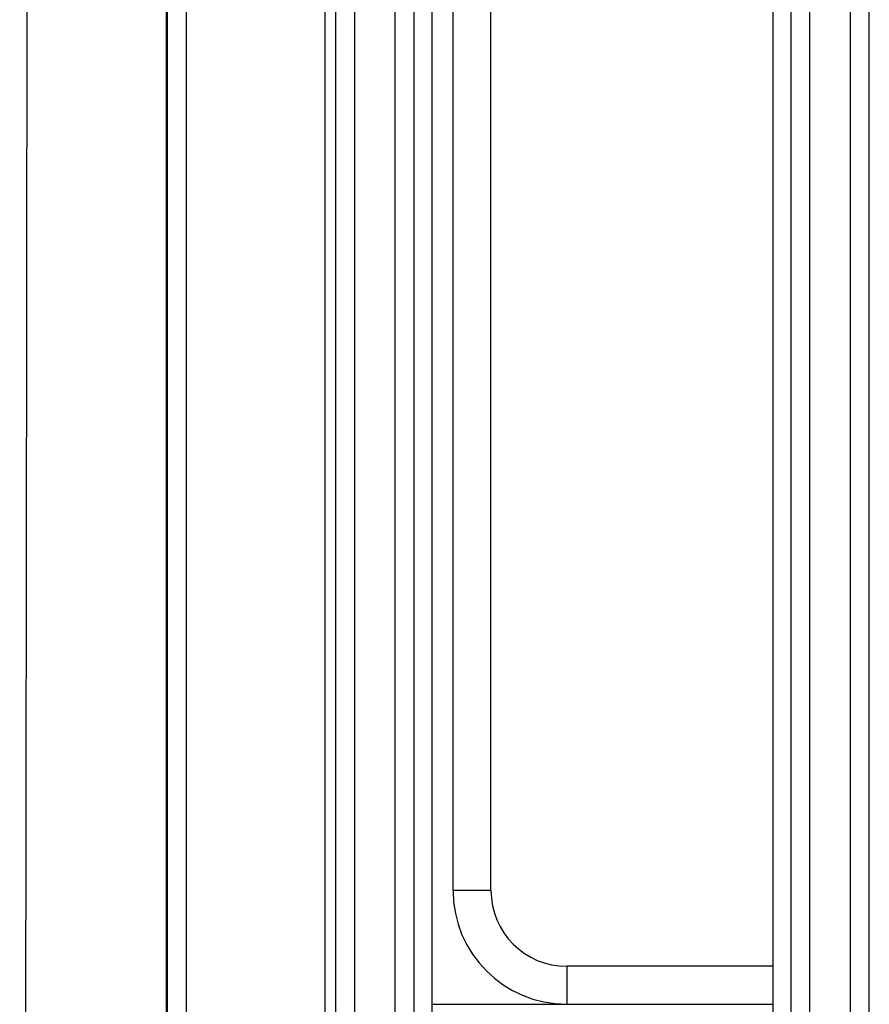
# Model space of a CAD drawing. Extents: x 682 to 2292, y -1317 to -150.
# Drawn here: x 879 to 901, y -876 to -850 of the extents above; entities that cross this region are included whole.
import ezdxf

# ---------------------------------------------------------------- set-up
doc = ezdxf.new("R2010")
doc.units = 0
doc.layers.add('0_COMPONENTS', color=7, linetype='CONTINUOUS')

msp = doc.modelspace()

# ---------------------------------------------------------------- linework, layer by layer
at = {"layer": '0_COMPONENTS', "color": 9, "linetype": 'Continuous'}
for p, q in [((882.9217, -716.3054), (882.9217, -931.8792)), ((883.4216, -716.2878), (883.4216, -931.8968)), ((882.9042, -931.8435), (882.9042, -716.3411)), ((887.8583, -718.1467), (887.8583, -930.0379)), ((888.9323, -930.0379), (888.9323, -718.1467)), ((899.8583, -718.1467), (899.8583, -930.0379)), ((900.9323, -930.0379), (900.9323, -718.1467)), ((887.3598, -718.1592), (887.3598, -930.0254)), ((889.4308, -930.0254), (889.4308, -718.1592)), ((899.3598, -718.1592), (899.3598, -930.0254)), ((901.4308, -930.0254), (901.4308, -718.1592)), ((890.4563, -873.0923), (890.4563, -829.0923)), ((891.4563, -873.0923), (890.4563, -873.0923)), ((893.4563, -875.0923), (893.4563, -876.0923))]:
    msp.add_line(p, q, dxfattribs=at)
at = {"layer": '0_COMPONENTS', "color": 7, "linetype": 'Continuous'}
for p, q in [((882.9041, -716.3415), (882.9041, -931.8431)), ((887.0876, -929.8988), (887.0876, -718.2858)), ((889.8953, -825.5748), (889.8953, -876.6108)), ((898.8953, -876.6108), (898.8953, -825.5748)), ((891.4563, -873.0923), (891.4563, -829.0923)), ((898.8953, -875.0923), (893.4563, -875.0923)), ((889.8953, -876.0923), (898.8953, -876.0923))]:
    msp.add_line(p, q, dxfattribs=at)
at = {"layer": '0_COMPONENTS', "color": 9, "linetype": 'Continuous'}
for centre, radius, start, end in [((-23053.1353, -832.2314), 23932.3683, 359.7646318, 359.95974276), ((893.4563, -873.0923), 3, 180, 270)]:
    msp.add_arc(centre, radius, start, end, dxfattribs=at)
at = {"layer": '0_COMPONENTS', "color": 7, "linetype": 'Continuous'}
msp.add_arc((893.4563, -873.0923), 2, 180, 270, dxfattribs=at)

doc.saveas('drawing.dxf')
